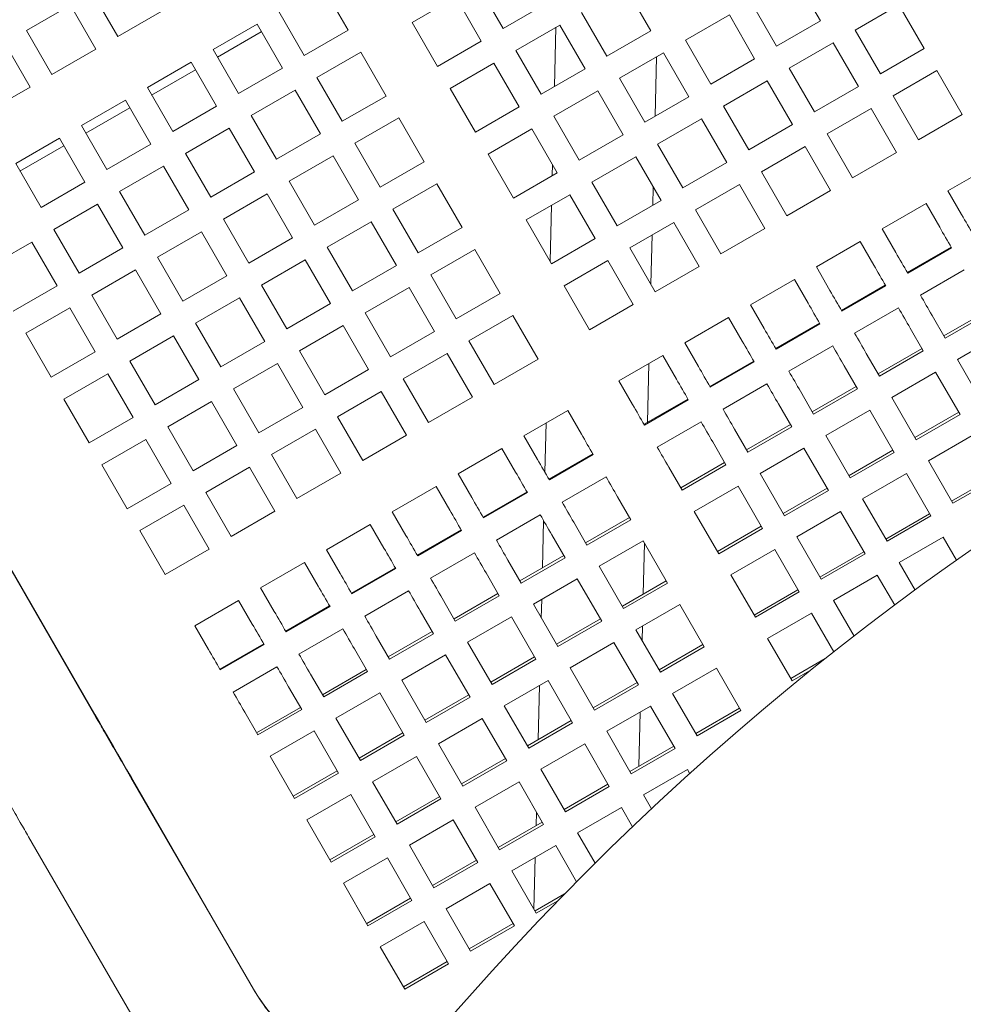
# Model space of a CAD drawing. Units: inches. Extents: x 0.1 to 8.5, y 0.3 to 10.8.
# Drawn here: x 1.3 to 1.6, y 7.2 to 7.5 of the extents above; entities that cross this region are included whole.
import ezdxf

# ---------------------------------------------------------------- set-up
doc = ezdxf.new("R2010")
doc.units = ezdxf.units.IN
doc.header["$MEASUREMENT"] = 0
doc.layers.add('FORMAT', color=7, linetype='Continuous')
doc.styles.add('SLDTEXTSTYLE0', font='TXT', dxfattribs={"width": 0.605})
doc.dimstyles.new('SLDDIMSTYLE1', dxfattribs={"dimtxt": 0.091003, "dimasz": 0.125, "dimexe": 0, "dimexo": 0.0625, "dimgap": 0.022751, "dimtad": 0, "dimtih": 1, "dimtoh": 1, "dimdec": 3, "dimlfac": 24, "dimrnd": 1e-09, "dimzin": 12, "dimdsep": 46, "dimlunit": 5, "dimtxsty": 'SLDTEXTSTYLE0', "dimsah": 1, "dimcen": 0, "dimadec": 0, "dimazin": 3, "dimtfac": 1, "dimtdec": 3, "dimtofl": 0, "dimtmove": 0, "dimatfit": 3, "dimfxl": 0, "dimfrac": 2, "dimtolj": 1, "dimtzin": 12, "dimarcsym": 0})

# ---------------------------------------------------------------- blocks, each defined once
blk = doc.blocks.new('_D_2')
at = {"layer": 'FORMAT'}
for p, q in [((2.90825, 7.03833), (3.32053, 7.26486)), ((3.32053, 7.26486), (3.51475, 7.26486))]:
    blk.add_line(p, q, dxfattribs=at)
blk.add_solid([(2.90825, 7.03833), (3.03285, 7.07114), (3.00275, 7.12591)], dxfattribs=at)
at = {"layer": 'FORMAT', "char_height": 0.09375, "attachment_point": 1, "style": 'SLDTEXTSTYLE0'}
for s, insert in [('%%c', (3.51475, 7.31002)), ('42"', (3.64933, 7.31002))]:
    blk.add_mtext(s, dxfattribs=dict(at, insert=insert))

msp = doc.modelspace()

# ---------------------------------------------------------------- linework, layer by layer
at = {"color": 7, "linetype": 'Continuous', "lineweight": 18}
for p, q in [((1.37147066, 7.28355543), (1.15272069, 7.66244156)), ((1.1528432, 7.66251235), (1.3712359, 7.2842451)), ((1.5871459, 7.51184049), (1.5949584, 7.49830888)), ((1.44148119, 7.50893085), (1.44929369, 7.49539925)), ((1.49709684, 7.49593506), (1.48928434, 7.50946667)), ((1.53483222, 7.50870049), (1.54264472, 7.49516888)), ((1.37824003, 7.49346777), (1.37042753, 7.50699947)), ((1.46898688, 7.49774794), (1.48251853, 7.50556049)), ((1.48251853, 7.50556049), (1.49033104, 7.49202879)), ((1.35013008, 7.49528064), (1.36366168, 7.50309319)), ((1.36366168, 7.50309319), (1.37147418, 7.48956149)), ((1.51062849, 7.50374761), (1.49709684, 7.49593506)), ((1.58142675, 7.49049633), (1.57361425, 7.50402804)), ((1.60563048, 7.49544931), (1.61916213, 7.50326176)), ((1.61916213, 7.50326176), (1.62697463, 7.48973016)), ((1.39177168, 7.50128032), (1.37824003, 7.49346777)), ((1.43576203, 7.4875867), (1.42794953, 7.5011184)), ((1.52911307, 7.48735633), (1.52130057, 7.50088804)), ((1.5533168, 7.49230931), (1.56684845, 7.50012176)), ((1.56684845, 7.50012176), (1.57466095, 7.48659016)), ((1.40765208, 7.48939957), (1.42118373, 7.49721212)), ((1.42118373, 7.49721212), (1.42899623, 7.48368042)), ((1.44929369, 7.49539925), (1.43576203, 7.4875867)), ((1.47679938, 7.48421634), (1.46898688, 7.49774794)), ((1.50100311, 7.48916921), (1.51453472, 7.49698176)), ((1.51334981, 7.49629762), (1.51289573, 7.47799324)), ((1.51453472, 7.49698176), (1.52234722, 7.48345006)), ((1.5949584, 7.49830888), (1.58142675, 7.49049633)), ((1.61344298, 7.4819177), (1.60563048, 7.49544931)), ((1.35794258, 7.48174904), (1.35013008, 7.49528064)), ((1.4089663, 7.48712333), (1.42249795, 7.49493578)), ((1.54264472, 7.49516888), (1.52911307, 7.48735633)), ((1.34336423, 7.49137447), (1.35117673, 7.47784276)), ((1.37147418, 7.48956149), (1.35794258, 7.48174904)), ((1.41546458, 7.47586797), (1.40765208, 7.48939957)), ((1.49033104, 7.49202879), (1.47679938, 7.48421634)), ((1.5611293, 7.47877761), (1.5533168, 7.49230931)), ((1.58533298, 7.48373058), (1.59886463, 7.49154303)), ((1.59886463, 7.49154303), (1.60667713, 7.47801143)), ((1.62697463, 7.48973016), (1.61344298, 7.4819177)), ((1.43966831, 7.48082085), (1.45319996, 7.4886334)), ((1.45319996, 7.4886334), (1.46101246, 7.47510169)), ((1.50881561, 7.47563761), (1.50100311, 7.48916921)), ((1.53301929, 7.48059048), (1.54655095, 7.48840303)), ((1.54392843, 7.46884673), (1.5443825, 7.4871511)), ((1.54655095, 7.48840303), (1.55436345, 7.47487133)), ((1.57466095, 7.48659016), (1.5611293, 7.47877761)), ((1.38735462, 7.47768085), (1.40088628, 7.4854934)), ((1.40088628, 7.4854934), (1.40869878, 7.47196169)), ((1.42899623, 7.48368042), (1.41546458, 7.47586797)), ((1.48070561, 7.47745048), (1.49423726, 7.48526303)), ((1.49423726, 7.48526303), (1.50204976, 7.47173133)), ((1.52234722, 7.48345006), (1.50881561, 7.47563761)), ((1.59314548, 7.47019888), (1.58533298, 7.48373058)), ((1.38866884, 7.47540451), (1.40220049, 7.48321706)), ((1.44748081, 7.46728924), (1.43966831, 7.48082085)), ((1.54083179, 7.46705888), (1.53301929, 7.48059048)), ((1.61734921, 7.47515185), (1.63088086, 7.48296431)), ((1.63088086, 7.48296431), (1.63869336, 7.4694327)), ((1.35117673, 7.47784276), (1.33764507, 7.47003031)), ((1.39516713, 7.46414924), (1.38735462, 7.47768085)), ((1.48851811, 7.46391888), (1.48070561, 7.47745048)), ((1.56503552, 7.47201176), (1.57856718, 7.47982431)), ((1.57856718, 7.47982431), (1.58637968, 7.4662927)), ((1.60667713, 7.47801143), (1.59314548, 7.47019888)), ((1.41937081, 7.46910212), (1.43290246, 7.47691467)), ((1.43290246, 7.47691467), (1.44071496, 7.46338297)), ((1.46101246, 7.47510169), (1.44748081, 7.46728924)), ((1.51272184, 7.46887176), (1.52625349, 7.47668431)), ((1.52625349, 7.47668431), (1.53406599, 7.46315261)), ((1.55436345, 7.47487133), (1.54083179, 7.46705888)), ((1.62516171, 7.46162015), (1.61734921, 7.47515185)), ((1.36705712, 7.46596212), (1.38058877, 7.47377457)), ((1.36837134, 7.46368578), (1.38190299, 7.47149833)), ((1.38058877, 7.47377457), (1.38840127, 7.46024297)), ((1.40869878, 7.47196169), (1.39516713, 7.46414924)), ((1.50204976, 7.47173133), (1.48851811, 7.46391888)), ((1.57284802, 7.45848015), (1.56503552, 7.47201176)), ((1.59705175, 7.46343313), (1.61058341, 7.47124558)), ((1.61058341, 7.47124558), (1.61839591, 7.45771397)), ((1.42718331, 7.45557052), (1.41937081, 7.46910212)), ((1.45138704, 7.46052339), (1.46491869, 7.46833594)), ((1.46491869, 7.46833594), (1.47273119, 7.45480424)), ((1.52053434, 7.45534015), (1.51272184, 7.46887176)), ((1.54473807, 7.46029303), (1.55826972, 7.46810558)), ((1.55826972, 7.46810558), (1.56608222, 7.45457388)), ((1.63869336, 7.4694327), (1.62516171, 7.46162015)), ((1.37486962, 7.45243042), (1.36705712, 7.46596212)), ((1.39907335, 7.45738339), (1.412605, 7.46519584)), ((1.412605, 7.46519584), (1.42041751, 7.45166424)), ((1.58637968, 7.4662927), (1.57284802, 7.45848015)), ((1.34675967, 7.45424339), (1.36029132, 7.46205584)), ((1.36029132, 7.46205584), (1.36810382, 7.44852424)), ((1.44071496, 7.46338297), (1.42718331, 7.45557052)), ((1.49242438, 7.45715303), (1.50595604, 7.46496548)), ((1.50595604, 7.46496548), (1.51376854, 7.45143388)), ((1.53406599, 7.46315261), (1.52053434, 7.45534015)), ((1.60486425, 7.44990143), (1.59705175, 7.46343313)), ((1.34807388, 7.45196705), (1.36160554, 7.45977951)), ((1.38840127, 7.46024297), (1.37486962, 7.45243042)), ((1.45919954, 7.44699179), (1.45138704, 7.46052339)), ((1.55255057, 7.44676143), (1.54473807, 7.46029303)), ((1.5767543, 7.4517143), (1.59028595, 7.45952685)), ((1.59028595, 7.45952685), (1.5980984, 7.44599515)), ((1.40688585, 7.44385169), (1.39907335, 7.45738339)), ((1.43108958, 7.44880466), (1.44462123, 7.45661712)), ((1.44462123, 7.45661712), (1.45243374, 7.44308551)), ((1.50023689, 7.44362133), (1.49242438, 7.45715303)), ((1.52444057, 7.4485743), (1.53797222, 7.45638675)), ((1.53797222, 7.45638675), (1.54578472, 7.44285515)), ((1.61839591, 7.45771397), (1.60486425, 7.44990143)), ((1.35457217, 7.44071169), (1.34675967, 7.45424339)), ((1.3787759, 7.44566467), (1.39230755, 7.45347712)), ((1.39230755, 7.45347712), (1.40012005, 7.43994551)), ((1.47273119, 7.45480424), (1.45919954, 7.44699179)), ((1.51229998, 7.45397744), (1.51221462, 7.45053668)), ((1.56608222, 7.45457388), (1.55255057, 7.44676143)), ((1.6342763, 7.44583323), (1.64780795, 7.45364578)), ((1.42041751, 7.45166424), (1.40688585, 7.44385169)), ((1.51376854, 7.45143388), (1.50023689, 7.44362133)), ((1.5845668, 7.4381827), (1.5767543, 7.4517143)), ((1.36810382, 7.44852424), (1.35457217, 7.44071169)), ((1.43890208, 7.43527301), (1.43108958, 7.44880466)), ((1.46310581, 7.44022594), (1.47663746, 7.44803849)), ((1.47663746, 7.44803849), (1.48444997, 7.43450679)), ((1.53225307, 7.43504265), (1.52444057, 7.4485743)), ((1.54324732, 7.44139016), (1.5433867, 7.4470087)), ((1.5564568, 7.43999558), (1.56998845, 7.44780812)), ((1.56998845, 7.44780812), (1.57780095, 7.43427642)), ((1.3865884, 7.43213296), (1.3787759, 7.44566467)), ((1.41079213, 7.43708589), (1.42432378, 7.44489839)), ((1.42432378, 7.44489839), (1.43213628, 7.43136679)), ((1.50414311, 7.43685558), (1.51767476, 7.44466803)), ((1.51767476, 7.44466803), (1.52548726, 7.43113642)), ((1.5980984, 7.44599515), (1.5845668, 7.4381827)), ((1.63848593, 7.43854203), (1.6342763, 7.44583323)), ((1.35847844, 7.43394589), (1.37201005, 7.44175839)), ((1.37201005, 7.44175839), (1.37982255, 7.42822674)), ((1.45243374, 7.44308551), (1.43890208, 7.43527301)), ((1.51198759, 7.44138459), (1.51155668, 7.42401491)), ((1.54578472, 7.44285515), (1.53225307, 7.43504265)), ((1.61397885, 7.43411451), (1.6275105, 7.44192706)), ((1.6275105, 7.44192706), (1.63172008, 7.43463575)), ((1.40012005, 7.43994551), (1.3865884, 7.43213296)), ((1.47091831, 7.42669428), (1.46310581, 7.44022594)), ((1.5642693, 7.42646392), (1.5564568, 7.43999558)), ((1.41860463, 7.42355429), (1.41079213, 7.43708589)), ((1.44280831, 7.42850721), (1.45633996, 7.43631971)), ((1.45633996, 7.43631971), (1.46415246, 7.42278806)), ((1.51195561, 7.42332392), (1.50414311, 7.43685558)), ((1.53615934, 7.42827685), (1.54969099, 7.43608935)), ((1.54969099, 7.43608935), (1.55750349, 7.4225577)), ((1.36629094, 7.42041424), (1.35847844, 7.43394589)), ((1.39049462, 7.42536716), (1.40402628, 7.43317966)), ((1.40402628, 7.43317966), (1.41183878, 7.41964801)), ((1.48444997, 7.43450679), (1.47091831, 7.42669428)), ((1.5426434, 7.41704608), (1.54302028, 7.43223798)), ((1.57780095, 7.43427642), (1.5642693, 7.42646392)), ((1.61818842, 7.42682325), (1.61397885, 7.43411451)), ((1.33818094, 7.42222711), (1.35171259, 7.43003961)), ((1.35171259, 7.43003961), (1.35952509, 7.41650796)), ((1.43213628, 7.43136679), (1.41860463, 7.42355429)), ((1.52548726, 7.43113642), (1.51195561, 7.42332392)), ((1.59368134, 7.42239578), (1.607213, 7.43020828)), ((1.607213, 7.43020828), (1.61142262, 7.42291698)), ((1.37982255, 7.42822674), (1.36629094, 7.42041424)), ((1.45062081, 7.41497556), (1.44280831, 7.42850721)), ((1.47482454, 7.41992848), (1.48835619, 7.42774098)), ((1.48835619, 7.42774098), (1.49616869, 7.41420933)), ((1.54397184, 7.4147452), (1.53615934, 7.42827685)), ((1.6352527, 7.42851713), (1.62172105, 7.42070463)), ((1.63538465, 7.42828858), (1.621853, 7.42047608)), ((1.39830713, 7.41183551), (1.39049462, 7.42536716)), ((1.42251085, 7.41678843), (1.43604251, 7.42460094)), ((1.43604251, 7.42460094), (1.44385501, 7.41106928)), ((1.46415246, 7.42278806), (1.45062081, 7.41497556)), ((1.51586189, 7.41655807), (1.52939354, 7.42437057)), ((1.52939354, 7.42437057), (1.53720604, 7.41083892)), ((1.55750349, 7.4225577), (1.54397184, 7.4147452)), ((1.37019717, 7.41364844), (1.38372882, 7.42146089)), ((1.38372882, 7.42146089), (1.39154132, 7.40792928)), ((1.41183878, 7.41964801), (1.39830713, 7.41183551)), ((1.48263704, 7.40639683), (1.47482454, 7.41992848)), ((1.59789097, 7.41510448), (1.59368134, 7.42239578)), ((1.6257954, 7.4136476), (1.63932705, 7.4214601)), ((1.35952509, 7.41650796), (1.34599344, 7.40869546)), ((1.43032336, 7.40325678), (1.42251085, 7.41678843)), ((1.52367439, 7.40302642), (1.51586189, 7.41655807)), ((1.57338389, 7.410677), (1.58691554, 7.4184895)), ((1.58691554, 7.4184895), (1.59112517, 7.41119825)), ((1.6149552, 7.41679836), (1.60142359, 7.40898586)), ((1.61508715, 7.41656985), (1.60155549, 7.40875735)), ((1.37800967, 7.40011678), (1.37019717, 7.41364844)), ((1.45452708, 7.40820971), (1.46805874, 7.41602221)), ((1.46805874, 7.41602221), (1.47587124, 7.40249056)), ((1.49616869, 7.41420933), (1.48263704, 7.40639683)), ((1.4022134, 7.40506971), (1.41574505, 7.41288221)), ((1.41574505, 7.41288221), (1.42355755, 7.39935056)), ((1.44385501, 7.41106928), (1.43032336, 7.40325678)), ((1.53720604, 7.41083892), (1.52367439, 7.40302642)), ((1.57759352, 7.40338575), (1.57338389, 7.410677)), ((1.34989972, 7.40192966), (1.36343137, 7.40974216)), ((1.36343137, 7.40974216), (1.37124387, 7.39621051)), ((1.39154132, 7.40792928), (1.37800967, 7.40011678)), ((1.46233959, 7.39467805), (1.45452708, 7.40820971)), ((1.48654331, 7.39963098), (1.50007497, 7.40744348)), ((1.50007497, 7.40744348), (1.50788747, 7.39391188)), ((1.60549794, 7.40192883), (1.6190296, 7.40974133)), ((1.63344153, 7.4004041), (1.62937534, 7.40744695)), ((1.64657039, 7.40891429), (1.63303874, 7.40110178)), ((1.64697319, 7.4082166), (1.63344153, 7.4004041)), ((1.4100259, 7.39153806), (1.4022134, 7.40506971)), ((1.43422963, 7.39649098), (1.44776123, 7.40430348)), ((1.44776123, 7.40430348), (1.45557373, 7.39077183)), ((1.55308643, 7.39895828), (1.56661809, 7.40677078)), ((1.56661809, 7.40677078), (1.57082767, 7.39947947)), ((1.59465774, 7.40507963), (1.58112609, 7.39726713)), ((1.59478969, 7.40485108), (1.58125804, 7.39703858)), ((1.35771222, 7.38839801), (1.34989972, 7.40192966)), ((1.47587124, 7.40249056), (1.46233959, 7.39467805)), ((1.62260954, 7.40354068), (1.62667573, 7.39649787)), ((1.63721469, 7.39386885), (1.65074634, 7.40168136)), ((1.3819159, 7.39335093), (1.39544755, 7.40116343)), ((1.39544755, 7.40116343), (1.40326005, 7.38763178)), ((1.42355755, 7.39935056), (1.4100259, 7.39153806)), ((1.49435582, 7.38609938), (1.48654331, 7.39963098)), ((1.55729606, 7.39166702), (1.55308643, 7.39895828)), ((1.37124387, 7.39621051), (1.35771222, 7.38839801)), ((1.44204213, 7.38295933), (1.43422963, 7.39649098)), ((1.46624581, 7.38791225), (1.47977746, 7.39572475)), ((1.47977746, 7.39572475), (1.48758996, 7.3821931)), ((1.58520049, 7.3902101), (1.59873214, 7.3980226)), ((1.61314408, 7.38868537), (1.60907789, 7.39572818)), ((1.62627294, 7.39719551), (1.61274129, 7.38938301)), ((1.62667573, 7.39649787), (1.61314408, 7.38868537)), ((1.3897284, 7.37981928), (1.3819159, 7.39335093)), ((1.41393213, 7.3847722), (1.42746378, 7.39258471)), ((1.42746378, 7.39258471), (1.43527628, 7.37905305)), ((1.50788747, 7.39391188), (1.49435582, 7.38609938)), ((1.53278893, 7.3872395), (1.54632058, 7.395052)), ((1.54158643, 7.37443887), (1.54203645, 7.39257855)), ((1.54632058, 7.395052), (1.55053021, 7.38776075)), ((1.57436029, 7.39336086), (1.56082863, 7.38554836)), ((1.57449224, 7.39313235), (1.56096058, 7.38531985)), ((1.64476099, 7.38079827), (1.63721469, 7.39386885)), ((1.36161844, 7.3816322), (1.37515009, 7.38944471)), ((1.37515009, 7.38944471), (1.3829626, 7.37591305)), ((1.45557373, 7.39077183), (1.44204213, 7.38295933)), ((1.60231209, 7.39182195), (1.60637823, 7.3847791)), ((1.61691723, 7.38215008), (1.63044888, 7.38996258)), ((1.63044888, 7.38996258), (1.63799514, 7.37689204)), ((1.40326005, 7.38763178), (1.3897284, 7.37981928)), ((1.47405831, 7.3743806), (1.46624581, 7.38791225)), ((1.53699856, 7.37994825), (1.53278893, 7.3872395)), ((1.56490299, 7.37849133), (1.57843464, 7.38630383)), ((1.42174463, 7.37124055), (1.41393213, 7.3847722)), ((1.44594836, 7.37619348), (1.45948001, 7.38400598)), ((1.45948001, 7.38400598), (1.46729251, 7.37047437)), ((1.59284658, 7.37696665), (1.58878044, 7.38400945)), ((1.60597544, 7.38547678), (1.59244383, 7.37766428)), ((1.60637823, 7.3847791), (1.59284658, 7.37696665)), ((1.36943094, 7.36810055), (1.36161844, 7.3816322)), ((1.39363467, 7.37305348), (1.40716632, 7.38086598)), ((1.40716632, 7.38086598), (1.41497883, 7.36733433)), ((1.48758996, 7.3821931), (1.47405831, 7.3743806)), ((1.55406278, 7.38164213), (1.54053118, 7.37382963)), ((1.55419473, 7.38141358), (1.54066308, 7.37360108)), ((1.58201459, 7.38010317), (1.58608077, 7.37306037)), ((1.62446353, 7.36907954), (1.61691723, 7.38215008)), ((1.43527628, 7.37905305), (1.42174463, 7.37124055)), ((1.50347041, 7.37031246), (1.51700201, 7.37812491)), ((1.51700201, 7.37812491), (1.52121164, 7.37083365)), ((1.59661973, 7.37043135), (1.61015138, 7.37824385)), ((1.61015138, 7.37824385), (1.61769768, 7.36517327)), ((1.63759235, 7.37758968), (1.62406074, 7.36977718)), ((1.3829626, 7.37591305), (1.36943094, 7.36810055)), ((1.45376086, 7.36266187), (1.44594836, 7.37619348)), ((1.5103226, 7.37426855), (1.5099462, 7.35909596)), ((1.54460553, 7.3667726), (1.55813719, 7.3745851)), ((1.63799514, 7.37689204), (1.62446353, 7.36907954)), ((1.40144717, 7.35952182), (1.39363467, 7.37305348)), ((1.4256509, 7.36447475), (1.43918256, 7.37228725)), ((1.43918256, 7.37228725), (1.44699506, 7.3587556)), ((1.57254912, 7.36524787), (1.56848293, 7.37229067)), ((1.58567798, 7.37375801), (1.57214633, 7.36594551)), ((1.58608077, 7.37306037), (1.57254912, 7.36524787)), ((1.37333722, 7.3613347), (1.38686882, 7.3691472)), ((1.38686882, 7.3691472), (1.39468132, 7.35561555)), ((1.46729251, 7.37047437), (1.45376086, 7.36266187)), ((1.50767999, 7.36302115), (1.50347041, 7.37031246)), ((1.56171713, 7.36838445), (1.56578332, 7.36134164)), ((1.60416603, 7.35736077), (1.59661973, 7.37043135)), ((1.62823664, 7.36254425), (1.64176829, 7.37035675)), ((1.41497883, 7.36733433), (1.40144717, 7.35952182)), ((1.4831729, 7.35859368), (1.49670456, 7.36640618)), ((1.49670456, 7.36640618), (1.50091418, 7.35911493)), ((1.57632227, 7.35871258), (1.58985393, 7.36652508)), ((1.58985393, 7.36652508), (1.59740023, 7.35345454)), ((1.61729489, 7.3658709), (1.60376324, 7.3580584)), ((1.61769768, 7.36517327), (1.60416603, 7.35736077)), ((1.4334634, 7.3509431), (1.4256509, 7.36447475)), ((1.52474421, 7.36471504), (1.51121261, 7.35690254)), ((1.52487616, 7.36448653), (1.51134451, 7.35667403)), ((1.56538053, 7.36203928), (1.55184888, 7.35422678)), ((1.63578294, 7.34947366), (1.62823664, 7.36254425)), ((1.38114972, 7.34780305), (1.37333722, 7.3613347)), ((1.4053534, 7.35275602), (1.41888505, 7.36056852)), ((1.41888505, 7.36056852), (1.42669755, 7.34703687)), ((1.44699506, 7.3587556), (1.4334634, 7.3509431)), ((1.55225167, 7.35352914), (1.54818548, 7.36057195)), ((1.56578332, 7.36134164), (1.55225167, 7.35352914)), ((1.48738253, 7.35130243), (1.4831729, 7.35859368)), ((1.51528696, 7.34984551), (1.52881861, 7.35765801)), ((1.58386858, 7.34564204), (1.57632227, 7.35871258)), ((1.60793918, 7.35082547), (1.62147084, 7.35863797)), ((1.62147084, 7.35863797), (1.62901714, 7.34556743)), ((1.6489118, 7.3579838), (1.63538015, 7.3501713)), ((1.64931459, 7.35728616), (1.63578294, 7.34947366)), ((1.39468132, 7.35561555), (1.38114972, 7.34780305)), ((1.4131659, 7.33922437), (1.4053534, 7.35275602)), ((1.46287545, 7.34687495), (1.4764071, 7.35468745)), ((1.4764071, 7.35468745), (1.48061668, 7.34739615)), ((1.50444676, 7.35299631), (1.4909151, 7.34518381)), ((1.50457871, 7.35276776), (1.49104705, 7.34495526)), ((1.55602482, 7.34699385), (1.56955647, 7.35480635)), ((1.56955647, 7.35480635), (1.57710273, 7.34173576)), ((1.59699744, 7.35415218), (1.58346579, 7.34633967)), ((1.59740023, 7.35345454), (1.58386858, 7.34564204)), ((1.53239856, 7.35145735), (1.53646475, 7.34441455)), ((1.61548549, 7.33775493), (1.60793918, 7.35082547)), ((1.38505594, 7.34103725), (1.3985876, 7.34884975)), ((1.3985876, 7.34884975), (1.4064001, 7.3353181)), ((1.42669755, 7.34703687), (1.4131659, 7.33922437)), ((1.46708508, 7.33958365), (1.46287545, 7.34687495)), ((1.56357112, 7.33392326), (1.55602482, 7.34699385)), ((1.58764173, 7.33910675), (1.60117338, 7.34691925)), ((1.60117338, 7.34691925), (1.60871969, 7.33384866)), ((1.49498951, 7.33812678), (1.50852116, 7.34593928)), ((1.50957456, 7.34411467), (1.50921479, 7.329612)), ((1.52293309, 7.33660205), (1.51886691, 7.34364485)), ((1.53606196, 7.34511219), (1.5225303, 7.33729969)), ((1.53646475, 7.34441455), (1.52293309, 7.33660205)), ((1.62861435, 7.34626507), (1.6150827, 7.33845257)), ((1.62901714, 7.34556743), (1.61548549, 7.33775493)), ((1.39286845, 7.32750559), (1.38505594, 7.34103725)), ((1.442578, 7.33515618), (1.4561096, 7.34296868)), ((1.4561096, 7.34296868), (1.46031923, 7.33567742)), ((1.4841493, 7.34127753), (1.47061765, 7.33346503)), ((1.48428125, 7.34104903), (1.4707496, 7.33323653)), ((1.57669998, 7.3424334), (1.56316833, 7.3346209)), ((1.57710273, 7.34173576), (1.56357112, 7.33392326)), ((1.5121011, 7.33973863), (1.51616724, 7.33269577)), ((1.52670625, 7.33006676), (1.5402379, 7.33787926)), ((1.5402379, 7.33787926), (1.5477842, 7.32480867)), ((1.59518803, 7.32603616), (1.58764173, 7.33910675)), ((1.61925864, 7.33121964), (1.63279029, 7.33903214)), ((1.63279029, 7.33903214), (1.63691094, 7.33189489)), ((1.4064001, 7.3353181), (1.39286845, 7.32750559)), ((1.44678757, 7.32786492), (1.442578, 7.33515618)), ((1.5402707, 7.32140101), (1.54066132, 7.33714588)), ((1.56734423, 7.32738797), (1.58087588, 7.33520047)), ((1.58087588, 7.33520047), (1.58842218, 7.32212993)), ((1.60831689, 7.3345463), (1.59478524, 7.32673379)), ((1.47469205, 7.326408), (1.48822366, 7.3342205)), ((1.50263564, 7.32488327), (1.49856945, 7.33192613)), ((1.5157645, 7.33339346), (1.50223285, 7.32558096)), ((1.51616724, 7.33269577), (1.50263564, 7.32488327)), ((1.60871969, 7.33384866), (1.59518803, 7.32603616)), ((1.42228049, 7.32343745), (1.43581215, 7.33124995)), ((1.43581215, 7.33124995), (1.44002177, 7.32395865)), ((1.46385185, 7.32955881), (1.4503202, 7.32174631)), ((1.46398375, 7.32933025), (1.4504521, 7.32151775)), ((1.53425255, 7.31699617), (1.52670625, 7.33006676)), ((1.62416219, 7.32272647), (1.61925864, 7.33121964)), ((1.4918036, 7.32801985), (1.49586979, 7.32097705)), ((1.50640874, 7.31834798), (1.5199404, 7.32616048)), ((1.5199404, 7.32616048), (1.5274867, 7.31308994)), ((1.54738141, 7.32550636), (1.53384976, 7.31769385)), ((1.57489053, 7.31431743), (1.56734423, 7.32738797)), ((1.59896118, 7.31950086), (1.61249279, 7.32731337)), ((1.61249279, 7.32731337), (1.61784098, 7.31805006)), ((1.42649012, 7.31614615), (1.42228049, 7.32343745)), ((1.45439455, 7.31468928), (1.4679262, 7.32250178)), ((1.5477842, 7.32480867), (1.53425255, 7.31699617)), ((1.58801939, 7.32282757), (1.57448774, 7.31501507)), ((1.40198304, 7.31171867), (1.41551469, 7.31953118)), ((1.41551469, 7.31953118), (1.41972432, 7.31223992)), ((1.48233814, 7.31316455), (1.47827195, 7.32020735)), ((1.495467, 7.32167468), (1.48193535, 7.31386218)), ((1.49586979, 7.32097705), (1.48233814, 7.31316455)), ((1.50897206, 7.31982793), (1.50883126, 7.31415209)), ((1.58842218, 7.32212993), (1.57489053, 7.31431743)), ((1.60530557, 7.30851204), (1.59896118, 7.31950086)), ((1.44355434, 7.31784003), (1.43002269, 7.31002753)), ((1.44368629, 7.31761153), (1.43015464, 7.30979903)), ((1.47150615, 7.31630112), (1.47557233, 7.30925827)), ((1.51395505, 7.30527744), (1.50640874, 7.31834798)), ((1.5380257, 7.31046092), (1.55155731, 7.31827343)), ((1.55155731, 7.31827343), (1.55910361, 7.30520284)), ((1.48611129, 7.30662925), (1.49964294, 7.31444175)), ((1.49964294, 7.31444175), (1.50718924, 7.30137117)), ((1.52708391, 7.31378758), (1.51355226, 7.30597508)), ((1.57866368, 7.30778214), (1.59219533, 7.31559464)), ((1.59219533, 7.31559464), (1.59909157, 7.30365)), ((1.40619267, 7.30442742), (1.40198304, 7.31171867)), ((1.43409709, 7.3029705), (1.44762875, 7.310783)), ((1.5274867, 7.31308994), (1.51395505, 7.30527744)), ((1.54557196, 7.29739034), (1.5380257, 7.31046092)), ((1.53991802, 7.30718331), (1.54002802, 7.31161694)), ((1.46204068, 7.30144577), (1.45797449, 7.30848862)), ((1.47516954, 7.30995596), (1.46163789, 7.30214346)), ((1.47557233, 7.30925827), (1.46204068, 7.30144577)), ((1.58620999, 7.29471155), (1.57866368, 7.30778214)), ((1.42325689, 7.3061213), (1.40972524, 7.2983088)), ((1.42338884, 7.30589275), (1.40985719, 7.29808025)), ((1.45120869, 7.30458235), (1.45527483, 7.29753955)), ((1.49365759, 7.29355867), (1.48611129, 7.30662925)), ((1.5177282, 7.29874215), (1.53125985, 7.30655465)), ((1.53125985, 7.30655465), (1.53880616, 7.29348406)), ((1.55870082, 7.30590048), (1.54516917, 7.29808797)), ((1.55910361, 7.30520284), (1.54557196, 7.29739034)), ((1.46581383, 7.29491053), (1.47934549, 7.30272303)), ((1.47934549, 7.30272303), (1.48689179, 7.28965244)), ((1.50678645, 7.30206885), (1.4932548, 7.29425635)), ((1.50718924, 7.30137117), (1.49365759, 7.29355867)), ((1.59644217, 7.30154932), (1.58580719, 7.29540924)), ((1.41379964, 7.29125177), (1.42733124, 7.29906427)), ((1.45487209, 7.29823718), (1.44134044, 7.29042468)), ((1.5252745, 7.28567156), (1.5177282, 7.29874215)), ((1.54934511, 7.29085504), (1.56287676, 7.29866755)), ((1.56287676, 7.29866755), (1.57042307, 7.28559701)), ((1.59228328, 7.29821797), (1.58620999, 7.29471155)), ((1.44174323, 7.28972704), (1.43767704, 7.29676985)), ((1.45527483, 7.29753955), (1.44174323, 7.28972704)), ((1.43091119, 7.29286362), (1.43497738, 7.28582077)), ((1.47336014, 7.28183994), (1.46581383, 7.29491053)), ((1.49743074, 7.28702342), (1.5109624, 7.29483592)), ((1.50831417, 7.29330694), (1.50789896, 7.27657002)), ((1.5109624, 7.29483592), (1.5185087, 7.28176534)), ((1.53840336, 7.29418175), (1.52487171, 7.28636925)), ((1.53880616, 7.29348406), (1.5252745, 7.28567156)), ((1.44551633, 7.28319175), (1.45904798, 7.29100425)), ((1.45904798, 7.29100425), (1.46659429, 7.27793367)), ((1.486489, 7.29035008), (1.47295735, 7.28253758)), ((1.48689179, 7.28965244), (1.47336014, 7.28183994)), ((1.55689141, 7.27778451), (1.54934511, 7.29085504)), ((1.43457459, 7.28651845), (1.42104293, 7.27870595)), ((1.50497705, 7.27395284), (1.49743074, 7.28702342)), ((1.52904765, 7.27913632), (1.54257931, 7.28694882)), ((1.54257931, 7.28694882), (1.55012561, 7.27387823)), ((1.57002027, 7.28629464), (1.55648862, 7.27848214)), ((1.42144572, 7.27800827), (1.41737958, 7.28505112)), ((1.43497738, 7.28582077), (1.42144572, 7.27800827)), ((1.45306263, 7.27012116), (1.44551633, 7.28319175)), ((1.47713329, 7.27530465), (1.49066489, 7.28311715)), ((1.49066489, 7.28311715), (1.4982112, 7.27004661)), ((1.53895487, 7.26835903), (1.53937008, 7.28509595)), ((1.57042307, 7.28559701), (1.55689141, 7.27778451)), ((1.51810591, 7.28246297), (1.50457426, 7.27465047)), ((1.5185087, 7.28176534), (1.50497705, 7.27395284)), ((1.42521888, 7.27147302), (1.43875053, 7.27928553)), ((1.43875053, 7.27928553), (1.44629683, 7.26621494)), ((1.4661915, 7.27863135), (1.45265984, 7.27081885)), ((1.46659429, 7.27793367), (1.45306263, 7.27012116)), ((1.53659396, 7.26606573), (1.52904765, 7.27913632)), ((1.48467954, 7.26223411), (1.47713329, 7.27530465)), ((1.5087502, 7.26741754), (1.52228185, 7.27523004)), ((1.52228185, 7.27523004), (1.52982811, 7.26215951)), ((1.54972282, 7.27457587), (1.53619117, 7.26676337)), ((1.55012561, 7.27387823), (1.53659396, 7.26606573)), ((1.43276518, 7.25840244), (1.42521888, 7.27147302)), ((1.45683579, 7.26358592), (1.47036744, 7.27139842)), ((1.47036744, 7.27139842), (1.47791374, 7.25832783)), ((1.49780841, 7.27074425), (1.48427675, 7.26293175)), ((1.4982112, 7.27004661), (1.48467954, 7.26223411)), ((1.42009382, 7.19962063), (1.38225484, 7.26491143)), ((1.38242282, 7.2648688), (1.41981848, 7.20009764)), ((1.44589404, 7.26691257), (1.43236239, 7.25910007)), ((1.44629683, 7.26621494), (1.43276518, 7.25840244)), ((1.51629646, 7.254347), (1.5087502, 7.26741754)), ((1.54036711, 7.25953044), (1.55389876, 7.26734294)), ((1.55389876, 7.26734294), (1.55463267, 7.26607179)), ((1.46438209, 7.25051533), (1.45683579, 7.26358592)), ((1.4884527, 7.25569882), (1.50198435, 7.26351132)), ((1.50198435, 7.26351132), (1.50953065, 7.25044073)), ((1.52942532, 7.26285714), (1.51589371, 7.25504464)), ((1.52982811, 7.26215951), (1.51629646, 7.254347)), ((1.43653833, 7.25186714), (1.45006998, 7.25967964)), ((1.45006998, 7.25967964), (1.45761629, 7.24660911)), ((1.47751095, 7.25902547), (1.4639793, 7.25121297)), ((1.5428525, 7.25522563), (1.54036711, 7.25953044)), ((1.47791374, 7.25832783), (1.46438209, 7.25051533)), ((1.495999, 7.24262823), (1.4884527, 7.25569882)), ((1.52006961, 7.24781171), (1.53360126, 7.25562421)), ((1.53360126, 7.25562421), (1.53701894, 7.24970462)), ((1.50734471, 7.25422693), (1.50724107, 7.25004904)), ((1.44408464, 7.23879661), (1.43653833, 7.25186714)), ((1.46815524, 7.24398004), (1.4816869, 7.25179254)), ((1.4816869, 7.25179254), (1.4892332, 7.238722)), ((1.50912786, 7.25113837), (1.49559621, 7.24332586)), ((1.50953065, 7.25044073), (1.495999, 7.24262823)), ((1.35071102, 7.24663037), (1.38854999, 7.18133958)), ((1.4572135, 7.24730674), (1.44368185, 7.23949424)), ((1.45761629, 7.24660911), (1.44408464, 7.23879661)), ((1.52546619, 7.23846456), (1.52006961, 7.24781171)), ((1.47570155, 7.2309095), (1.46815524, 7.24398004)), ((1.49977215, 7.23609294), (1.51330381, 7.24390544)), ((1.51330381, 7.24390544), (1.51974753, 7.23274452)), ((1.44785779, 7.23226131), (1.46138944, 7.24007381)), ((1.46138944, 7.24007381), (1.4689357, 7.22700323)), ((1.48883041, 7.23941964), (1.47529876, 7.23160714)), ((1.4892332, 7.238722), (1.47570155, 7.2309095)), ((1.50699834, 7.24026502), (1.50660141, 7.22426436)), ((1.50731846, 7.2230224), (1.49977215, 7.23609294)), ((1.45540404, 7.21919073), (1.44785779, 7.23226131)), ((1.4794747, 7.22437421), (1.49300635, 7.23218671)), ((1.49300635, 7.23218671), (1.50055261, 7.21911612)), ((1.51606018, 7.22899963), (1.50691567, 7.22372003)), ((1.4685329, 7.22770086), (1.4550013, 7.21988836)), ((1.4689357, 7.22700323), (1.45540404, 7.21919073)), ((1.51398316, 7.22687025), (1.50731846, 7.2230224)), ((1.487021, 7.21130362), (1.4794747, 7.22437421)), ((1.4591772, 7.21265543), (1.47270885, 7.22046793)), ((1.47270885, 7.22046793), (1.48025515, 7.2073974)), ((1.50014986, 7.21981376), (1.48661821, 7.21200131)), ((1.50055261, 7.21911612), (1.487021, 7.21130362)), ((1.4667235, 7.19958489), (1.4591772, 7.21265543)), ((1.47985236, 7.20809503), (1.46632071, 7.20028253)), ((1.48025515, 7.2073974), (1.4667235, 7.19958489))]:
    msp.add_line(p, q, dxfattribs=at)
at = {"color": 7, "linetype": 'Continuous', "lineweight": 18, "flags": 128}
for points in [[(1.64215045, 7.43219486), (1.6416933, 7.43298665), (1.64123575, 7.43377913), (1.64077791, 7.4345721), (1.64031983, 7.43536556), (1.63986155, 7.43615936), (1.63940307, 7.4369534), (1.63894455, 7.43774769), (1.63848593, 7.43854203)], [(1.63172008, 7.43463575), (1.6321787, 7.43384142), (1.63263727, 7.43304718), (1.6330957, 7.43225313), (1.63355403, 7.43145933), (1.63401211, 7.43066587), (1.63446995, 7.42987286), (1.63492744, 7.42908043), (1.63538465, 7.42828858)], [(1.621853, 7.42047608), (1.62139584, 7.42126792), (1.6209383, 7.42206036), (1.62048046, 7.42285337), (1.62002237, 7.42364683), (1.61956404, 7.42444063), (1.61910562, 7.42523467), (1.61864705, 7.42602891), (1.61818842, 7.42682325)], [(1.61142262, 7.42291698), (1.61188124, 7.42212269), (1.61233977, 7.4213284), (1.61279824, 7.42053436), (1.61325652, 7.41974056), (1.61371465, 7.4189471), (1.61417244, 7.41815413), (1.61462999, 7.41736165), (1.61508715, 7.41656985)], [(1.60155549, 7.40875735), (1.60109834, 7.4095492), (1.60064084, 7.41034163), (1.600183, 7.4111346), (1.59972492, 7.41192806), (1.59926659, 7.41272185), (1.59880816, 7.4135159), (1.59834959, 7.41431019), (1.59789097, 7.41510448)], [(1.62937534, 7.40744695), (1.62893173, 7.40821528), (1.62848695, 7.40898576), (1.62804094, 7.4097582), (1.62759385, 7.41053259), (1.62714569, 7.41130884), (1.62669656, 7.4120868), (1.62624644, 7.41286642), (1.6257954, 7.4136476)], [(1.59112517, 7.41119825), (1.59158374, 7.41040391), (1.59204231, 7.40960967), (1.59250079, 7.40881563), (1.59295907, 7.40802183), (1.59341715, 7.40722837), (1.59387499, 7.4064354), (1.59433254, 7.40564292), (1.59478969, 7.40485108)], [(1.6190296, 7.40974133), (1.61948064, 7.40896014), (1.61993076, 7.40818052), (1.62037989, 7.40740256), (1.62082805, 7.40662636), (1.62127514, 7.40585197), (1.6217211, 7.40507949), (1.62216593, 7.40430905), (1.62260954, 7.40354068)], [(1.58125804, 7.39703858), (1.58080088, 7.39783042), (1.58034334, 7.3986229), (1.5798855, 7.39941587), (1.57942741, 7.40020933), (1.57896914, 7.40100313), (1.57851066, 7.40179717), (1.57805214, 7.40259141), (1.57759352, 7.40338575)], [(1.60907789, 7.39572818), (1.60863428, 7.39649655), (1.60818944, 7.39726698), (1.60774348, 7.39803947), (1.6072964, 7.39881386), (1.60684824, 7.39959006), (1.6063991, 7.40036802), (1.60594899, 7.40114764), (1.60549794, 7.40192883)], [(1.57082767, 7.39947947), (1.57128629, 7.39868519), (1.57174486, 7.3978909), (1.57220329, 7.39709685), (1.57266161, 7.39630305), (1.5731197, 7.39550964), (1.57357754, 7.39471663), (1.57403503, 7.3939242), (1.57449224, 7.39313235)], [(1.59873214, 7.3980226), (1.59918314, 7.39724142), (1.59963325, 7.39646179), (1.60008244, 7.39568383), (1.60053055, 7.39490758), (1.60097763, 7.39413319), (1.60142364, 7.39336076), (1.60186848, 7.39259028), (1.60231209, 7.39182195)], [(1.56096058, 7.38531985), (1.56050343, 7.3861117), (1.56004588, 7.38690413), (1.55958804, 7.38769714), (1.55912996, 7.38849055), (1.55867163, 7.38928435), (1.55821321, 7.39007845), (1.55775463, 7.39087268), (1.55729606, 7.39166702)], [(1.58878044, 7.38400945), (1.58833682, 7.38477783), (1.58789199, 7.38554826), (1.58744603, 7.38632069), (1.5869989, 7.38709508), (1.58655079, 7.38787133), (1.5861016, 7.38864929), (1.58565149, 7.38942891), (1.58520049, 7.3902101)], [(1.55053021, 7.38776075), (1.55098883, 7.38696641), (1.55144736, 7.38617217), (1.55190583, 7.38537813), (1.55236411, 7.38458433), (1.55282224, 7.38379087), (1.55328008, 7.3829979), (1.55373758, 7.38220542), (1.55419473, 7.38141358)], [(1.57843464, 7.38630383), (1.57888568, 7.38552264), (1.5793358, 7.38474302), (1.57978494, 7.38396506), (1.58023309, 7.38318886), (1.58068018, 7.38241447), (1.58112619, 7.38164198), (1.58157097, 7.38087155), (1.58201459, 7.38010317)], [(1.54066308, 7.37360108), (1.54020593, 7.37439292), (1.53974843, 7.3751854), (1.53929059, 7.37597837), (1.53883251, 7.37677183), (1.53837418, 7.37756563), (1.53791575, 7.37835967), (1.53745718, 7.37915391), (1.53699856, 7.37994825)], [(1.56848293, 7.37229067), (1.56803932, 7.37305905), (1.56759453, 7.37382948), (1.56714853, 7.37460197), (1.56670144, 7.37537636), (1.56625328, 7.37615256), (1.56580415, 7.37693052), (1.56535403, 7.37771014), (1.56490299, 7.37849133)], [(1.55813719, 7.3745851), (1.55858823, 7.37380391), (1.55903834, 7.37302429), (1.55948748, 7.37224633), (1.55993564, 7.37147008), (1.56038272, 7.37069569), (1.56082868, 7.36992326), (1.56127352, 7.36915282), (1.56171713, 7.36838445)], [(1.52121164, 7.37083365), (1.52167026, 7.37003932), (1.52212883, 7.36924508), (1.52258726, 7.36845103), (1.52304559, 7.36765723), (1.52350367, 7.36686378), (1.52396151, 7.36607081), (1.52441901, 7.36527833), (1.52487616, 7.36448653)], [(1.54818548, 7.36057195), (1.54774187, 7.36134032), (1.54729703, 7.36211075), (1.54685107, 7.36288319), (1.54640399, 7.36365758), (1.54595583, 7.36443383), (1.54550669, 7.36521179), (1.54505658, 7.36599141), (1.54460553, 7.3667726)], [(1.51134451, 7.35667403), (1.51088735, 7.35746583), (1.51042986, 7.35825831), (1.50997202, 7.35905127), (1.50951393, 7.35984473), (1.50905561, 7.36063853), (1.50859718, 7.36143258), (1.50813861, 7.36222682), (1.50767999, 7.36302115)], [(1.50091418, 7.35911493), (1.50137281, 7.35832059), (1.50183133, 7.35752635), (1.5022898, 7.35673226), (1.50274808, 7.35593846), (1.50320617, 7.35514505), (1.50366401, 7.35435203), (1.50412155, 7.3535596), (1.50457871, 7.35276776)], [(1.52881861, 7.35765801), (1.52926966, 7.35687682), (1.52971977, 7.3560972), (1.53016891, 7.35531924), (1.53061707, 7.35454299), (1.53106415, 7.35376865), (1.53151011, 7.35299616), (1.53195495, 7.35222573), (1.53239856, 7.35145735)], [(1.49104705, 7.34495526), (1.4905899, 7.3457471), (1.49013235, 7.34653953), (1.48967451, 7.34733255), (1.48921643, 7.34812596), (1.48875815, 7.34891976), (1.48829968, 7.34971385), (1.48784115, 7.35050809), (1.48738253, 7.35130243)], [(1.51886691, 7.34364485), (1.51842329, 7.34441323), (1.51797846, 7.34518366), (1.5175325, 7.34595615), (1.51708542, 7.34673054), (1.51663726, 7.34750674), (1.51618812, 7.3482847), (1.515738, 7.34906432), (1.51528696, 7.34984551)], [(1.48061668, 7.34739615), (1.4810753, 7.34660181), (1.48153387, 7.34580757), (1.4819923, 7.34501353), (1.48245063, 7.34421973), (1.48290871, 7.34342627), (1.48336655, 7.3426333), (1.4838241, 7.34184082), (1.48428125, 7.34104903)], [(1.50852116, 7.34593928), (1.50897215, 7.34515804), (1.50942227, 7.34437842), (1.50987145, 7.34360046), (1.51031956, 7.34282426), (1.5107667, 7.34204987), (1.51121266, 7.34127744), (1.51165749, 7.34050696), (1.5121011, 7.33973863)], [(1.4707496, 7.33323653), (1.47029244, 7.33402832), (1.4698349, 7.3348208), (1.46937706, 7.33561377), (1.46891898, 7.33640723), (1.4684607, 7.33720103), (1.46800222, 7.33799507), (1.46754365, 7.33878931), (1.46708508, 7.33958365)], [(1.49856945, 7.33192613), (1.49812584, 7.33269445), (1.497681, 7.33346493), (1.49723504, 7.33423737), (1.49678796, 7.33501176), (1.4963398, 7.33578796), (1.49589062, 7.33656592), (1.4954405, 7.33734554), (1.49498951, 7.33812678)], [(1.46031923, 7.33567742), (1.46077785, 7.33488309), (1.46123642, 7.33408885), (1.46169485, 7.33329475), (1.46215317, 7.33250095), (1.46261126, 7.33170755), (1.4630691, 7.33091453), (1.46352659, 7.3301221), (1.46398375, 7.32933025)], [(1.48822366, 7.3342205), (1.4886747, 7.33343932), (1.48912481, 7.3326597), (1.48957395, 7.33188174), (1.49002211, 7.33110554), (1.49046919, 7.33033114), (1.4909152, 7.32955866), (1.49135999, 7.32878823), (1.4918036, 7.32801985)], [(1.4504521, 7.32151775), (1.44999494, 7.3223096), (1.44953744, 7.32310203), (1.44907961, 7.32389505), (1.44862152, 7.32468845), (1.44816319, 7.32548225), (1.44770477, 7.32627635), (1.4472462, 7.32707059), (1.44678757, 7.32786492)], [(1.47827195, 7.32020735), (1.47782838, 7.32097573), (1.47738355, 7.32174616), (1.47693754, 7.32251864), (1.47649046, 7.32329303), (1.4760423, 7.32406923), (1.47559316, 7.32484719), (1.47514305, 7.32562682), (1.47469205, 7.326408)], [(1.44002177, 7.32395865), (1.44048039, 7.32316431), (1.44093892, 7.32237007), (1.44139739, 7.32157603), (1.44185567, 7.32078223), (1.44231375, 7.31998877), (1.44277159, 7.3191958), (1.44322914, 7.31840332), (1.44368629, 7.31761153)], [(1.4679262, 7.32250178), (1.46837724, 7.32172054), (1.46882736, 7.32094092), (1.4692765, 7.32016296), (1.46972466, 7.31938676), (1.47017174, 7.31861237), (1.4706177, 7.31783993), (1.47106253, 7.31706945), (1.47150615, 7.31630112)], [(1.43015464, 7.30979903), (1.42969749, 7.31059082), (1.42923994, 7.3113833), (1.42878215, 7.31217627), (1.42832402, 7.31296973), (1.42786574, 7.31376353), (1.42740726, 7.31455757), (1.42694874, 7.31535181), (1.42649012, 7.31614615)], [(1.45797449, 7.30848862), (1.45753088, 7.30925695), (1.45708605, 7.31002743), (1.45664009, 7.31079987), (1.456193, 7.31157426), (1.45574484, 7.31235046), (1.45529571, 7.31312842), (1.45484559, 7.31390804), (1.45439455, 7.31468928)], [(1.41972432, 7.31223992), (1.42018289, 7.31144558), (1.42064146, 7.31065134), (1.42109989, 7.30985725), (1.42155822, 7.3090635), (1.4220163, 7.30827004), (1.42247414, 7.30747703), (1.42293168, 7.3066846), (1.42338884, 7.30589275)], [(1.44762875, 7.310783), (1.44807974, 7.31000181), (1.44852986, 7.30922219), (1.44897904, 7.30844423), (1.44942715, 7.30766803), (1.44987428, 7.30689364), (1.45032024, 7.30612116), (1.45076508, 7.30535073), (1.45120869, 7.30458235)], [(1.40985719, 7.29808025), (1.40940003, 7.29887209), (1.40894249, 7.29966453), (1.40848465, 7.30045754), (1.40802656, 7.301251), (1.40756828, 7.30204475), (1.40710981, 7.30283884), (1.40665124, 7.30363308), (1.40619267, 7.30442742)], [(1.43767704, 7.29676985), (1.43723343, 7.29753823), (1.43678859, 7.29830866), (1.43634263, 7.29908114), (1.43589555, 7.29985553), (1.43544739, 7.30063173), (1.4349982, 7.30140969), (1.43454809, 7.30218931), (1.43409709, 7.3029705)], [(1.42733124, 7.29906427), (1.42778229, 7.29828304), (1.4282324, 7.29750347), (1.42868154, 7.29672546), (1.4291297, 7.29594926), (1.42957678, 7.29517487), (1.43002279, 7.29440243), (1.43046758, 7.29363195), (1.43091119, 7.29286362)], [(1.41737958, 7.28505112), (1.41693597, 7.28581945), (1.41649114, 7.28658993), (1.41604513, 7.28736237), (1.41559805, 7.28813676), (1.41514993, 7.28891296), (1.41470075, 7.28969096), (1.41425063, 7.29047059), (1.41379964, 7.29125177)], [(1.3712359, 7.2842451), (1.37265009, 7.28179565), (1.37406282, 7.27934879), (1.37547246, 7.27690716), (1.37687761, 7.27447335), (1.3782767, 7.27205005), (1.37966826, 7.26963981), (1.38105077, 7.26724521), (1.38242282, 7.2648688)]]:
    msp.add_lwpolyline(points, dxfattribs=at)
at = {"color": 7, "linetype": 'Continuous', "lineweight": 18}
msp.add_circle((2.14139063, 6.61696465), 0.875, dxfattribs=at)
msp.add_arc((1.47344622, 7.23137739), 0.06208347, 210.253973, 260.6987932, dxfattribs=at)
for points, knots in [([(1.38225484, 7.26491143), (1.38169601, 7.26587588), (1.38007468, 7.26867401), (1.37734727, 7.27338605), (1.37430192, 7.27865282), (1.37233925, 7.28205137), (1.37147066, 7.28355543)], [0, 0, 0, 0, 0.158408303, 0.459585211, 0.76083551, 1, 1, 1, 1]), ([(1.33989682, 7.26532625), (1.34047359, 7.26432742), (1.34214705, 7.26142939), (1.34491256, 7.25664508), (1.34794872, 7.25139812), (1.34986366, 7.24809292), (1.35071102, 7.24663037)], [0, 0, 0, 0, 0.158409432, 0.459612856, 0.760879864, 1, 1, 1, 1]), ([(1.45625998, 7.17176573), (1.45590691, 7.1718535), (1.45372314, 7.1723964), (1.44986634, 7.17385891), (1.44474856, 7.1761611), (1.43989184, 7.1789493), (1.43531671, 7.18214858), (1.43106483, 7.18574942), (1.42716782, 7.18971971), (1.42372315, 7.19395774), (1.4214467, 7.19732453), (1.4203251, 7.19922811), (1.42009382, 7.19962063)], [0, 0, 0, 0, 0.022865614, 0.141427721, 0.260183341, 0.379141939, 0.498302869, 0.617660334, 0.737197719, 0.856888075, 0.9704898, 1, 1, 1, 1])]:
    msp.add_open_spline(points, degree=3, knots=knots, dxfattribs=at)

# ---------------------------------------------------------------- dimensions: what is measured, and where the dimension line sits
at = {"layer": 'FORMAT'}
dim = msp.add_diameter_dim_2p(p1=(1.37452955, 6.19559892), p2=(2.90825172, 7.03833038), dimstyle='SLDDIMSTYLE1', dxfattribs=at)
dim.commit()
dim.dimension.update_dxf_attribs({"geometry": '_D_2', "text_midpoint": (3.65721453, 7.26486362), "dimtype": 163})

doc.saveas('drawing.dxf')
